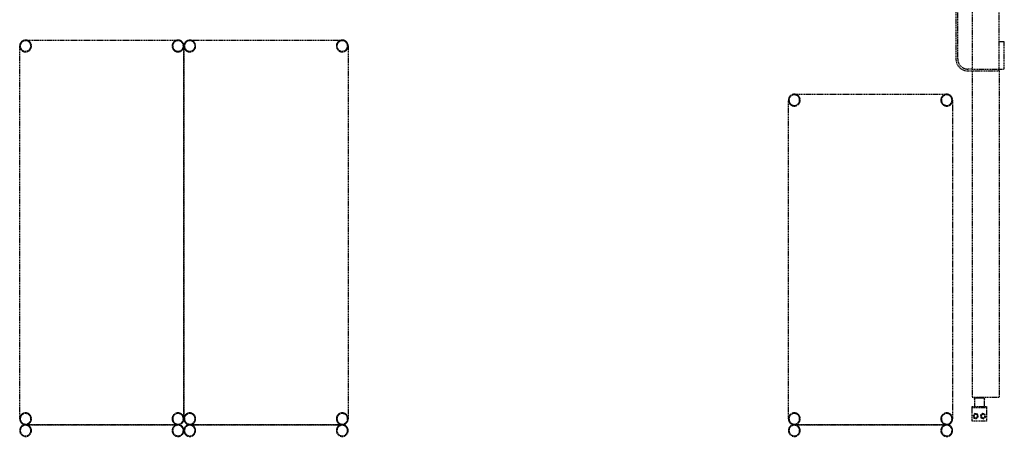
# Model space of a CAD drawing. Extents: x -10619 to 65951, y -4365 to 41699.
# Drawn here: x 903 to 3631, y 1520 to 2657 of the extents above; entities that cross this region are included whole.
import ezdxf

# ---------------------------------------------------------------- set-up
doc = ezdxf.new("R2010")
doc.units = 0
doc.linetypes.add('X-2957-GC$0$EDG-DASH-3', pattern=[4.5, 3, -1.5])
for name, color, linetype in [('X-2957-GC$0$A-GENM', 31, 'X-2957-GC$0$EDG-DASH-3'), ('X-2957-GC$0$Q-SPCQ', 31, 'X-2957-GC$0$EDG-DASH-3'), ('X-XREF', 7, 'CONTINUOUS')]:
    doc.layers.add(name, color=color, linetype=linetype)

# ---------------------------------------------------------------- blocks, each defined once
blk = doc.blocks.new('X-2957-GC')
at = {"layer": 'X-2957-GC$0$A-GENM'}
for p, q in [((3542, 3520), (3542, 2520)), ((3617, 2520), (3617, 3520)), ((3497, 3492), (3497, 2548)), ((3502, 2548), (3502, 3492)), ((3631, 2595), (3617, 2595)), ((3631, 2520), (3631, 2595)), ((3542, 2520), (3530, 2520)), ((3530, 2515), (3617, 2515)), ((3542, 2520), (3617, 2520)), ((3542, 2515), (3542, 1610)), ((3617, 2515), (3617, 2520)), ((3617, 2520), (3631, 2520)), ((3617, 2515), (3617, 1610)), ((3617, 1610), (3542, 1610)), ((3542, 1582.1), (3542, 1585.1)), ((3542, 1585.1), (3582, 1585.1)), ((3548.2, 1606.7), (3548.3, 1606.8)), ((3548.2, 1606.5), (3548.2, 1606.7)), ((3548.2, 1606.4), (3548.2, 1606.5)), ((3548.2, 1606.3), (3548.2, 1606.4)), ((3548.2, 1606.2), (3548.2, 1606.3)), ((3548.2, 1606), (3548.2, 1606.2)), ((3548.2, 1606), (3548.2, 1585.1)), ((3548.3, 1607.1), (3548.4, 1607.2)), ((3548.3, 1606.9), (3548.3, 1607.1)), ((3548.3, 1606.8), (3548.3, 1606.9)), ((3548.4, 1607.3), (3548.5, 1607.4)), ((3548.4, 1607.2), (3548.4, 1607.3)), ((3548.5, 1607.5), (3548.6, 1607.7)), ((3548.5, 1607.4), (3548.5, 1607.5)), ((3548.6, 1607.7), (3548.7, 1607.8)), ((3548.7, 1607.9), (3548.8, 1608)), ((3548.7, 1607.8), (3548.7, 1607.9)), ((3548.8, 1608), (3548.9, 1608.1)), ((3548.9, 1608.1), (3549, 1608.2)), ((3549, 1608.2), (3549.1, 1608.3)), ((3549.1, 1608.3), (3549.2, 1608.4)), ((3549.2, 1608.4), (3549.3, 1608.5)), ((3549.3, 1608.5), (3549.4, 1608.6)), ((3549.4, 1608.6), (3549.5, 1608.7)), ((3549.5, 1608.7), (3549.6, 1608.7)), ((3549.6, 1608.7), (3549.7, 1608.8)), ((3549.7, 1608.8), (3549.8, 1608.9)), ((3549.8, 1608.9), (3549.9, 1608.9)), ((3549.9, 1608.9), (3550, 1609)), ((3550, 1609), (3550.1, 1609.1)), ((3550.1, 1609.1), (3550.3, 1609.1)), ((3550.3, 1609.1), (3550.4, 1609.1)), ((3550.4, 1609.1), (3550.5, 1609.2)), ((3550.5, 1609.2), (3550.6, 1609.2)), ((3550.6, 1609.2), (3550.8, 1609.3)), ((3550.8, 1609.3), (3550.9, 1609.3)), ((3550.9, 1609.3), (3551, 1609.3)), ((3551, 1609.3), (3551.2, 1609.3)), ((3551.2, 1609.3), (3551.3, 1609.3)), ((3551.3, 1609.3), (3551.4, 1609.3)), ((3551.4, 1609.3), (3551.5, 1609.3)), ((3551.6, 1609.3), (3551.5, 1609.3)), ((3551.5, 1609.3), (3551.5, 1609.3)), ((3551.5, 1609.3), (3551.5, 1609.3)), ((3551.5, 1609.3), (3551.5, 1609.3)), ((3551.5, 1609.3), (3551.5, 1609.3)), ((3551.5, 1609.3), (3551.5, 1609.3)), ((3551.5, 1609.3), (3551.6, 1609.3)), ((3551.7, 1609.3), (3551.6, 1609.3)), ((3551.6, 1609.3), (3551.6, 1609.3)), ((3551.6, 1609.3), (3551.7, 1609.3)), ((3551.8, 1609.3), (3551.7, 1609.3)), ((3551.7, 1609.3), (3551.8, 1609.3)), ((3551.9, 1609.3), (3551.8, 1609.3)), ((3551.8, 1609.3), (3551.9, 1609.3)), ((3552, 1609.3), (3551.9, 1609.3)), ((3551.9, 1609.3), (3552, 1609.3)), ((3552.2, 1609.3), (3552, 1609.3)), ((3552, 1609.3), (3552.1, 1609.3)), ((3552.1, 1609.3), (3552.3, 1609.3)), ((3552.3, 1609.3), (3552.2, 1609.3)), ((3552.5, 1609.3), (3552.3, 1609.3)), ((3552.3, 1609.3), (3552.5, 1609.3)), ((3552.7, 1609.3), (3552.5, 1609.3)), ((3552.5, 1609.3), (3552.7, 1609.3)), ((3552.9, 1609.3), (3552.7, 1609.3)), ((3552.7, 1609.3), (3552.9, 1609.3)), ((3553.1, 1609.3), (3552.9, 1609.3)), ((3552.9, 1609.3), (3553.1, 1609.3)), ((3553.4, 1609.3), (3553.1, 1609.3)), ((3553.1, 1609.3), (3553.3, 1609.3)), ((3553.3, 1609.3), (3553.5, 1609.3)), ((3553.6, 1609.3), (3553.4, 1609.3)), ((3553.5, 1609.3), (3553.8, 1609.3)), ((3553.9, 1609.3), (3553.6, 1609.3)), ((3553.8, 1609.3), (3554.1, 1609.3)), ((3554.2, 1609.3), (3553.9, 1609.3)), ((3554.1, 1609.3), (3554.4, 1609.3)), ((3554.4, 1609.3), (3554.2, 1609.3)), ((3554.7, 1609.3), (3554.4, 1609.3)), ((3554.4, 1609.3), (3554.7, 1609.3)), ((3555.1, 1609.3), (3554.7, 1609.3)), ((3554.7, 1609.3), (3555, 1609.3)), ((3555, 1609.3), (3555.3, 1609.3)), ((3555.4, 1609.3), (3555.1, 1609.3)), ((3555.3, 1609.3), (3555.6, 1609.3)), ((3555.7, 1609.3), (3555.4, 1609.3)), ((3555.6, 1609.3), (3556, 1609.3)), ((3556.1, 1609.3), (3555.7, 1609.3)), ((3556, 1609.3), (3556.3, 1609.3)), ((3556.4, 1609.3), (3556.1, 1609.3)), ((3556.3, 1609.3), (3556.7, 1609.3)), ((3556.8, 1609.3), (3556.4, 1609.3)), ((3556.7, 1609.3), (3557, 1609.3)), ((3557.1, 1609.3), (3556.8, 1609.3)), ((3557, 1609.3), (3557.4, 1609.3)), ((3557.5, 1609.3), (3557.1, 1609.3)), ((3557.4, 1609.3), (3557.8, 1609.3)), ((3557.9, 1609.3), (3557.5, 1609.3)), ((3557.8, 1609.3), (3558.2, 1609.3)), ((3558.3, 1609.3), (3557.9, 1609.3)), ((3558.2, 1609.3), (3558.6, 1609.3)), ((3558.7, 1609.3), (3558.3, 1609.3)), ((3558.6, 1609.3), (3559, 1609.3)), ((3559.1, 1609.3), (3558.7, 1609.3)), ((3559, 1609.3), (3559.4, 1609.3)), ((3559.5, 1609.3), (3559.1, 1609.3)), ((3559.4, 1609.3), (3559.8, 1609.3)), ((3559.9, 1609.3), (3559.5, 1609.3)), ((3559.8, 1609.3), (3560.2, 1609.3)), ((3560.3, 1609.3), (3559.9, 1609.3)), ((3560.2, 1609.3), (3560.6, 1609.3)), ((3560.7, 1609.3), (3560.3, 1609.3)), ((3560.6, 1609.3), (3561, 1609.3)), ((3561.2, 1609.3), (3560.7, 1609.3)), ((3561, 1609.3), (3561.5, 1609.3)), ((3561.6, 1609.3), (3561.2, 1609.3)), ((3561.5, 1609.3), (3561.9, 1609.3)), ((3562, 1609.3), (3561.6, 1609.3)), ((3561.9, 1609.3), (3562, 1609.3)), ((3562, 1609.3), (3562.4, 1609.3)), ((3562.1, 1609.3), (3562, 1609.3)), ((3562.5, 1609.3), (3562.1, 1609.3)), ((3562.4, 1609.3), (3562.8, 1609.3)), ((3563, 1609.3), (3562.5, 1609.3)), ((3562.8, 1609.3), (3563.3, 1609.3)), ((3563.4, 1609.3), (3563, 1609.3)), ((3563.3, 1609.3), (3563.7, 1609.3)), ((3563.8, 1609.3), (3563.4, 1609.3)), ((3563.7, 1609.3), (3564.1, 1609.3)), ((3564.2, 1609.3), (3563.8, 1609.3)), ((3564.1, 1609.3), (3564.5, 1609.3)), ((3564.6, 1609.3), (3564.2, 1609.3)), ((3564.5, 1609.3), (3564.9, 1609.3)), ((3565, 1609.3), (3564.6, 1609.3)), ((3564.9, 1609.3), (3565.3, 1609.3)), ((3565.4, 1609.3), (3565, 1609.3)), ((3565.3, 1609.3), (3565.7, 1609.3)), ((3565.8, 1609.3), (3565.4, 1609.3)), ((3565.7, 1609.3), (3566.1, 1609.3)), ((3566.2, 1609.3), (3565.8, 1609.3)), ((3566.1, 1609.3), (3566.5, 1609.3)), ((3566.6, 1609.3), (3566.2, 1609.3)), ((3566.5, 1609.3), (3566.9, 1609.3)), ((3567, 1609.3), (3566.6, 1609.3)), ((3566.9, 1609.3), (3567.2, 1609.3)), ((3567.3, 1609.3), (3567, 1609.3)), ((3567.2, 1609.3), (3567.6, 1609.3)), ((3567.7, 1609.3), (3567.3, 1609.3)), ((3567.6, 1609.3), (3568, 1609.3)), ((3568, 1609.3), (3567.7, 1609.3)), ((3568, 1609.3), (3568.3, 1609.3)), ((3568.4, 1609.3), (3568, 1609.3)), ((3568.3, 1609.3), (3568.6, 1609.3)), ((3568.7, 1609.3), (3568.4, 1609.3)), ((3568.6, 1609.3), (3568.9, 1609.3)), ((3569, 1609.3), (3568.7, 1609.3)), ((3568.9, 1609.3), (3569.3, 1609.3)), ((3569.3, 1609.3), (3569, 1609.3)), ((3569.3, 1609.3), (3569.6, 1609.3)), ((3569.6, 1609.3), (3569.3, 1609.3)), ((3569.6, 1609.3), (3569.8, 1609.3)), ((3569.9, 1609.3), (3569.6, 1609.3)), ((3569.8, 1609.3), (3570.1, 1609.3)), ((3570.2, 1609.3), (3569.9, 1609.3)), ((3570.1, 1609.3), (3570.4, 1609.3)), ((3570.5, 1609.3), (3570.2, 1609.3)), ((3570.4, 1609.3), (3570.6, 1609.3)), ((3570.7, 1609.3), (3570.5, 1609.3)), ((3570.6, 1609.3), (3570.9, 1609.3)), ((3570.9, 1609.3), (3570.7, 1609.3)), ((3570.9, 1609.3), (3571.1, 1609.3)), ((3571.1, 1609.3), (3570.9, 1609.3)), ((3571.1, 1609.3), (3571.3, 1609.3)), ((3571.3, 1609.3), (3571.1, 1609.3)), ((3571.3, 1609.3), (3571.5, 1609.3)), ((3571.5, 1609.3), (3571.3, 1609.3)), ((3571.5, 1609.3), (3571.7, 1609.3)), ((3571.7, 1609.3), (3571.5, 1609.3)), ((3571.7, 1609.3), (3571.8, 1609.3)), ((3571.9, 1609.3), (3571.7, 1609.3)), ((3571.8, 1609.3), (3572, 1609.3)), ((3572, 1609.3), (3571.9, 1609.3)), ((3572, 1609.3), (3572.1, 1609.3)), ((3572.1, 1609.3), (3572, 1609.3)), ((3572.1, 1609.3), (3572.2, 1609.3)), ((3572.2, 1609.3), (3572.1, 1609.3)), ((3572.2, 1609.3), (3572.3, 1609.3)), ((3572.3, 1609.3), (3572.2, 1609.3)), ((3572.3, 1609.3), (3572.4, 1609.3)), ((3572.4, 1609.3), (3572.3, 1609.3)), ((3572.4, 1609.3), (3572.4, 1609.3)), ((3572.4, 1609.3), (3572.5, 1609.3)), ((3572.5, 1609.3), (3572.4, 1609.3)), ((3572.5, 1609.3), (3572.7, 1609.3)), ((3572.5, 1609.3), (3572.5, 1609.3)), ((3572.5, 1609.3), (3572.5, 1609.3)), ((3572.5, 1609.3), (3572.5, 1609.3)), ((3572.5, 1609.3), (3572.5, 1609.3)), ((3572.5, 1609.3), (3572.5, 1609.3)), ((3572.7, 1609.3), (3572.8, 1609.3)), ((3572.8, 1609.3), (3572.9, 1609.3)), ((3572.9, 1609.3), (3573.1, 1609.3)), ((3573.1, 1609.3), (3573.2, 1609.3)), ((3573.2, 1609.3), (3573.3, 1609.2)), ((3573.3, 1609.2), (3573.5, 1609.2)), ((3573.5, 1609.2), (3573.6, 1609.2)), ((3573.6, 1609.2), (3573.7, 1609.1)), ((3573.7, 1609.1), (3573.8, 1609.1)), ((3573.8, 1609.1), (3573.9, 1609)), ((3573.9, 1609), (3574.1, 1609)), ((3574.1, 1609), (3574.2, 1608.9)), ((3574.2, 1608.9), (3574.3, 1608.8)), ((3574.3, 1608.8), (3574.4, 1608.8)), ((3574.4, 1608.8), (3574.5, 1608.7)), ((3574.5, 1608.7), (3574.6, 1608.6)), ((3574.6, 1608.6), (3574.7, 1608.5)), ((3574.7, 1608.5), (3574.8, 1608.4)), ((3574.8, 1608.4), (3574.9, 1608.3)), ((3574.9, 1608.3), (3575, 1608.2)), ((3575, 1608.2), (3575.1, 1608.1)), ((3575.1, 1608.1), (3575.2, 1608)), ((3575.2, 1608), (3575.2, 1607.9)), ((3575.2, 1607.9), (3575.3, 1607.8)), ((3575.3, 1607.8), (3575.4, 1607.7)), ((3575.4, 1607.7), (3575.5, 1607.6)), ((3575.5, 1607.6), (3575.5, 1607.5)), ((3575.5, 1607.5), (3575.6, 1607.3)), ((3575.6, 1607.3), (3575.6, 1607.2)), ((3575.6, 1607.2), (3575.7, 1607.1)), ((3575.7, 1607.1), (3575.7, 1607)), ((3575.7, 1607), (3575.7, 1606.8)), ((3575.7, 1606.8), (3575.8, 1606.7)), ((3575.8, 1606.7), (3575.8, 1606.6)), ((3575.8, 1606.6), (3575.8, 1606.5)), ((3575.8, 1606.5), (3575.8, 1606.3)), ((3575.8, 1606.3), (3575.8, 1606.2)), ((3575.8, 1606.2), (3575.8, 1606.1)), ((3575.8, 1606.1), (3575.8, 1606)), ((3575.8, 1585.1), (3575.8, 1606)), ((3582, 1585.1), (3582, 1582.1)), ((3542, 1545.1), (3542, 1582.1)), ((3582, 1582.1), (3542, 1582.1)), ((3549.7, 1566), (3544.6, 1560.7)), ((3544.6, 1560.7), (3546.8, 1553.6)), ((3556.8, 1564.4), (3549.7, 1566)), ((3554, 1552), (3559, 1557.3)), ((3559, 1557.3), (3556.8, 1564.4)), ((3571.2, 1566.3), (3565.4, 1561.8)), ((3565.4, 1561.8), (3566.4, 1554.5)), ((3578, 1563.5), (3571.2, 1566.3)), ((3573.2, 1551.7), (3579, 1556.2)), ((3579, 1556.2), (3578, 1563.5)), ((3582, 1582.1), (3582, 1545.1)), ((3582, 1545.1), (3542, 1545.1)), ((3546.8, 1553.6), (3554, 1552)), ((3566.4, 1554.5), (3573.2, 1551.7))]:
    blk.add_line(p, q, dxfattribs=at)
for centre, radius, start, end in [((919, 2583.9), 14.7, 90, 270), ((919, 2583.9), 14.7, 270, 90), ((1341.5, 2583.9), 14.7, 90, 270), ((1341.5, 2583.9), 14.7, 270, 90), ((1374, 2583.9), 14.7, 90, 270), ((1374, 2583.9), 14.7, 270, 90), ((1796.5, 2583.9), 14.7, 90, 270), ((1796.5, 2583.9), 14.7, 270, 90), ((3530, 2548), 33, 180, 270), ((3530, 2548), 28, 180, 270), ((3049.1, 2433.9), 14.7, 90, 270), ((3049.1, 2433.9), 14.7, 270, 90), ((3471.5, 2433.9), 14.7, 90, 270), ((3471.5, 2433.9), 14.7, 270, 90), ((919, 1551.4), 14.7, 90, 270), ((919, 1551.4), 14.7, 270, 90), ((1341.5, 1551.4), 14.7, 90, 270), ((1341.5, 1551.4), 14.7, 270, 90), ((1374, 1551.4), 14.7, 90, 270), ((1374, 1551.4), 14.7, 270, 90), ((1796.5, 1551.4), 14.7, 90, 270), ((1796.5, 1551.4), 14.7, 270, 90), ((3049.1, 1551.4), 14.7, 90, 270), ((3049.1, 1551.4), 14.7, 270, 90), ((3471.5, 1551.4), 14.7, 90, 270), ((3471.5, 1551.4), 14.7, 270, 90), ((3551.8, 1559), 5, 90, 270), ((3551.8, 1559), 5, 270, 90), ((3572.2, 1559), 5, 90, 270), ((3572.2, 1559), 5, 270, 90), ((919, 1518.8), 14.7, 90, 270), ((919, 1518.8), 14.7, 270, 90), ((1341.5, 1518.8), 14.7, 90, 270), ((1341.5, 1518.8), 14.7, 270, 90), ((1374, 1518.8), 14.7, 90, 270), ((1374, 1518.8), 14.7, 270, 90), ((1796.5, 1518.8), 14.7, 90, 270), ((1796.5, 1518.8), 14.7, 270, 90), ((3049.1, 1518.8), 14.7, 90, 270), ((3049.1, 1518.8), 14.7, 270, 90), ((3471.5, 1518.8), 14.7, 90, 270), ((3471.5, 1518.8), 14.7, 270, 90)]:
    blk.add_arc(centre, radius, start, end, dxfattribs=at)
at = {"layer": 'X-2957-GC$0$Q-SPCQ'}
for p, q in [((919, 2600.2), (1341.5, 2600.2)), ((919, 2600.2), (1341.5, 2600.2)), ((919, 2600.2), (1341.5, 2600.2)), ((919, 2600.2), (1341.5, 2600.2)), ((919, 2600.2), (1341.5, 2600.2)), ((1374, 2600.2), (1796.5, 2600.2)), ((1374, 2600.2), (1796.5, 2600.2)), ((1374, 2600.2), (1796.5, 2600.2)), ((1374, 2600.2), (1796.5, 2600.2)), ((1374, 2600.2), (1796.5, 2600.2)), ((902.7, 1551.4), (902.7, 2583.9)), ((902.7, 1551.4), (902.7, 2583.9)), ((902.7, 1551.4), (902.7, 2583.9)), ((902.7, 1551.4), (902.7, 2583.9)), ((902.7, 1551.4), (902.7, 2583.9)), ((1357.7, 2583.9), (1357.7, 1551.4)), ((1357.7, 2583.9), (1357.7, 1551.4)), ((1357.7, 2583.9), (1357.7, 1551.4)), ((1357.7, 2583.9), (1357.7, 1551.4)), ((1357.7, 2583.9), (1357.7, 1551.4)), ((1357.7, 1551.4), (1357.7, 2583.9)), ((1357.7, 1551.4), (1357.7, 2583.9)), ((1357.7, 1551.4), (1357.7, 2583.9)), ((1357.7, 1551.4), (1357.7, 2583.9)), ((1357.7, 1551.4), (1357.7, 2583.9)), ((1812.7, 2583.9), (1812.7, 1551.4)), ((1812.7, 2583.9), (1812.7, 1551.4)), ((1812.7, 2583.9), (1812.7, 1551.4)), ((1812.7, 2583.9), (1812.7, 1551.4)), ((1812.7, 2583.9), (1812.7, 1551.4)), ((3032.8, 1551.4), (3032.8, 2433.9)), ((3032.8, 1551.4), (3032.8, 2433.9)), ((3032.8, 1551.4), (3032.8, 2433.9)), ((3032.8, 1551.4), (3032.8, 2433.9)), ((3032.8, 1551.4), (3032.8, 2433.9)), ((3049.1, 2450.2), (3471.5, 2450.2)), ((3049.1, 2450.2), (3471.5, 2450.2)), ((3049.1, 2450.2), (3471.5, 2450.2)), ((3049.1, 2450.2), (3471.5, 2450.2)), ((3049.1, 2450.2), (3471.5, 2450.2)), ((3487.8, 2433.9), (3487.8, 1551.4)), ((3487.8, 2433.9), (3487.8, 1551.4)), ((3487.8, 2433.9), (3487.8, 1551.4)), ((3487.8, 2433.9), (3487.8, 1551.4)), ((3487.8, 2433.9), (3487.8, 1551.4)), ((919, 1535.1), (1341.5, 1535.1)), ((919, 1535.1), (1341.5, 1535.1)), ((919, 1535.1), (1341.5, 1535.1)), ((919, 1535.1), (1341.5, 1535.1)), ((919, 1535.1), (1341.5, 1535.1)), ((1341.5, 1535.1), (919, 1535.1)), ((1341.5, 1535.1), (919, 1535.1)), ((1341.5, 1535.1), (919, 1535.1)), ((1341.5, 1535.1), (919, 1535.1)), ((1341.5, 1535.1), (919, 1535.1)), ((1796.5, 1535.1), (1374, 1535.1)), ((1796.5, 1535.1), (1374, 1535.1)), ((1796.5, 1535.1), (1374, 1535.1)), ((1796.5, 1535.1), (1374, 1535.1)), ((1796.5, 1535.1), (1374, 1535.1)), ((1374, 1535.1), (1796.5, 1535.1)), ((1374, 1535.1), (1796.5, 1535.1)), ((1374, 1535.1), (1796.5, 1535.1)), ((1374, 1535.1), (1796.5, 1535.1)), ((1374, 1535.1), (1796.5, 1535.1)), ((3049.1, 1535.1), (3471.5, 1535.1)), ((3049.1, 1535.1), (3471.5, 1535.1)), ((3049.1, 1535.1), (3471.5, 1535.1)), ((3049.1, 1535.1), (3471.5, 1535.1)), ((3049.1, 1535.1), (3471.5, 1535.1)), ((3471.5, 1535.1), (3049.1, 1535.1)), ((3471.5, 1535.1), (3049.1, 1535.1)), ((3471.5, 1535.1), (3049.1, 1535.1)), ((3471.5, 1535.1), (3049.1, 1535.1)), ((3471.5, 1535.1), (3049.1, 1535.1))]:
    blk.add_line(p, q, dxfattribs=at)
for centre, start, end in [((919, 2583.9), 90, 270), ((919, 2583.9), 134.2573, 174.5863), ((919, 2583.9), 134.2573, 174.5863), ((919, 2583.9), 134.2573, 174.5863), ((919, 2583.9), 134.2573, 174.5863), ((919, 2583.9), 90, 131.0251), ((919, 2583.9), 90, 131.0251), ((919, 2583.9), 90, 131.0251), ((919, 2583.9), 90, 131.0251), ((919, 2583.9), 48.9749, 90), ((919, 2583.9), 48.9749, 90), ((919, 2583.9), 48.9749, 90), ((919, 2583.9), 270, 90), ((919, 2583.9), 48.9749, 90), ((919, 2583.9), 5.4137, 45.4556), ((919, 2583.9), 5.4137, 45.4556), ((919, 2583.9), 5.4137, 45.4556), ((919, 2583.9), 5.4137, 45.4556), ((1341.5, 2583.9), 90, 270), ((1341.5, 2583.9), 134.5444, 174.5863), ((1341.5, 2583.9), 134.5444, 174.5863), ((1341.5, 2583.9), 134.5444, 174.5863), ((1341.5, 2583.9), 134.5444, 174.5863), ((1341.5, 2583.9), 90, 131.0251), ((1341.5, 2583.9), 90, 131.0251), ((1341.5, 2583.9), 90, 131.0251), ((1341.5, 2583.9), 90, 131.0251), ((1341.5, 2583.9), 48.9749, 90), ((1341.5, 2583.9), 48.9749, 90), ((1341.5, 2583.9), 48.9749, 90), ((1341.5, 2583.9), 270, 90), ((1341.5, 2583.9), 48.9749, 90), ((1341.5, 2583.9), 5.4137, 45.7427), ((1341.5, 2583.9), 5.4137, 45.7427), ((1341.5, 2583.9), 5.4137, 45.7427), ((1341.5, 2583.9), 5.4137, 45.7427), ((1374, 2583.9), 90, 270), ((1374, 2583.9), 134.2573, 174.5863), ((1374, 2583.9), 134.2573, 174.5863), ((1374, 2583.9), 134.2573, 174.5863), ((1374, 2583.9), 134.2573, 174.5863), ((1374, 2583.9), 90, 131.0251), ((1374, 2583.9), 90, 131.0251), ((1374, 2583.9), 90, 131.0251), ((1374, 2583.9), 90, 131.0251), ((1374, 2583.9), 48.9749, 90), ((1374, 2583.9), 48.9749, 90), ((1374, 2583.9), 48.9749, 90), ((1374, 2583.9), 270, 90), ((1374, 2583.9), 48.9749, 90), ((1374, 2583.9), 5.4137, 45.4556), ((1374, 2583.9), 5.4137, 45.4556), ((1374, 2583.9), 5.4137, 45.4556), ((1374, 2583.9), 5.4137, 45.4556), ((1796.5, 2583.9), 90, 270), ((1796.5, 2583.9), 134.5444, 174.5863), ((1796.5, 2583.9), 134.5444, 174.5863), ((1796.5, 2583.9), 134.5444, 174.5863), ((1796.5, 2583.9), 134.5444, 174.5863), ((1796.5, 2583.9), 90, 131.0251), ((1796.5, 2583.9), 90, 131.0251), ((1796.5, 2583.9), 90, 131.0251), ((1796.5, 2583.9), 90, 131.0251), ((1796.5, 2583.9), 48.9749, 90), ((1796.5, 2583.9), 48.9749, 90), ((1796.5, 2583.9), 48.9749, 90), ((1796.5, 2583.9), 270, 90), ((1796.5, 2583.9), 48.9749, 90), ((1796.5, 2583.9), 5.4137, 45.7427), ((1796.5, 2583.9), 5.4137, 45.7427), ((1796.5, 2583.9), 5.4137, 45.7427), ((1796.5, 2583.9), 5.4137, 45.7427), ((919, 2583.9), 185.4137, 226.656), ((919, 2583.9), 185.4137, 226.656), ((919, 2583.9), 185.4137, 226.656), ((919, 2583.9), 185.4137, 226.656), ((919, 2583.9), 228.9749, 270), ((919, 2583.9), 228.9749, 270), ((919, 2583.9), 228.9749, 270), ((919, 2583.9), 228.9749, 270), ((919, 2583.9), 270, 311.0251), ((919, 2583.9), 270, 311.0251), ((919, 2583.9), 270, 311.0251), ((919, 2583.9), 270, 311.0251), ((919, 2583.9), 314.5444, 354.5863), ((919, 2583.9), 314.5444, 354.5863), ((919, 2583.9), 314.5444, 354.5863), ((919, 2583.9), 314.5444, 354.5863), ((1341.5, 2583.9), 185.4137, 225.4556), ((1341.5, 2583.9), 185.4137, 225.4556), ((1341.5, 2583.9), 185.4137, 225.4556), ((1341.5, 2583.9), 185.4137, 225.4556), ((1341.5, 2583.9), 228.9749, 270), ((1341.5, 2583.9), 228.9749, 270), ((1341.5, 2583.9), 228.9749, 270), ((1341.5, 2583.9), 228.9749, 270), ((1341.5, 2583.9), 270, 311.0251), ((1341.5, 2583.9), 270, 311.0251), ((1341.5, 2583.9), 270, 311.0251), ((1341.5, 2583.9), 270, 311.0251), ((1341.5, 2583.9), 313.344, 354.5863), ((1341.5, 2583.9), 313.344, 354.5863), ((1341.5, 2583.9), 313.344, 354.5863), ((1341.5, 2583.9), 313.344, 354.5863), ((1374, 2583.9), 185.4137, 226.656), ((1374, 2583.9), 185.4137, 226.656), ((1374, 2583.9), 185.4137, 226.656), ((1374, 2583.9), 185.4137, 226.656), ((1374, 2583.9), 228.9749, 270), ((1374, 2583.9), 228.9749, 270), ((1374, 2583.9), 228.9749, 270), ((1374, 2583.9), 228.9749, 270), ((1374, 2583.9), 270, 311.0251), ((1374, 2583.9), 270, 311.0251), ((1374, 2583.9), 270, 311.0251), ((1374, 2583.9), 270, 311.0251), ((1374, 2583.9), 314.5444, 354.5863), ((1374, 2583.9), 314.5444, 354.5863), ((1374, 2583.9), 314.5444, 354.5863), ((1374, 2583.9), 314.5444, 354.5863), ((1796.5, 2583.9), 185.4137, 225.4556), ((1796.5, 2583.9), 185.4137, 225.4556), ((1796.5, 2583.9), 185.4137, 225.4556), ((1796.5, 2583.9), 185.4137, 225.4556), ((1796.5, 2583.9), 228.9749, 270), ((1796.5, 2583.9), 228.9749, 270), ((1796.5, 2583.9), 228.9749, 270), ((1796.5, 2583.9), 228.9749, 270), ((1796.5, 2583.9), 270, 311.0251), ((1796.5, 2583.9), 270, 311.0251), ((1796.5, 2583.9), 270, 311.0251), ((1796.5, 2583.9), 270, 311.0251), ((1796.5, 2583.9), 313.344, 354.5863), ((1796.5, 2583.9), 313.344, 354.5863), ((1796.5, 2583.9), 313.344, 354.5863), ((1796.5, 2583.9), 313.344, 354.5863), ((3049.1, 2433.9), 90, 270), ((3049.1, 2433.9), 134.2573, 174.5863), ((3049.1, 2433.9), 134.2573, 174.5863), ((3049.1, 2433.9), 134.2573, 174.5863), ((3049.1, 2433.9), 134.2573, 174.5863), ((3049.1, 2433.9), 185.4137, 226.656), ((3049.1, 2433.9), 185.4137, 226.656), ((3049.1, 2433.9), 185.4137, 226.656), ((3049.1, 2433.9), 185.4137, 226.656), ((3049.1, 2433.9), 90, 131.0251), ((3049.1, 2433.9), 90, 131.0251), ((3049.1, 2433.9), 90, 131.0251), ((3049.1, 2433.9), 90, 131.0251), ((3049.1, 2433.9), 48.9749, 90), ((3049.1, 2433.9), 48.9749, 90), ((3049.1, 2433.9), 48.9749, 90), ((3049.1, 2433.9), 270, 90), ((3049.1, 2433.9), 48.9749, 90), ((3049.1, 2433.9), 5.4137, 45.4556), ((3049.1, 2433.9), 5.4137, 45.4556), ((3049.1, 2433.9), 5.4137, 45.4556), ((3049.1, 2433.9), 5.4137, 45.4556), ((3049.1, 2433.9), 314.5444, 354.5863), ((3049.1, 2433.9), 314.5444, 354.5863), ((3049.1, 2433.9), 314.5444, 354.5863), ((3049.1, 2433.9), 314.5444, 354.5863), ((3471.5, 2433.9), 90, 270), ((3471.5, 2433.9), 134.5444, 174.5863), ((3471.5, 2433.9), 134.5444, 174.5863), ((3471.5, 2433.9), 134.5444, 174.5863), ((3471.5, 2433.9), 134.5444, 174.5863), ((3471.5, 2433.9), 185.4137, 225.4556), ((3471.5, 2433.9), 185.4137, 225.4556), ((3471.5, 2433.9), 185.4137, 225.4556), ((3471.5, 2433.9), 185.4137, 225.4556), ((3471.5, 2433.9), 90, 131.0251), ((3471.5, 2433.9), 90, 131.0251), ((3471.5, 2433.9), 90, 131.0251), ((3471.5, 2433.9), 90, 131.0251), ((3471.5, 2433.9), 48.9749, 90), ((3471.5, 2433.9), 48.9749, 90), ((3471.5, 2433.9), 48.9749, 90), ((3471.5, 2433.9), 270, 90), ((3471.5, 2433.9), 48.9749, 90), ((3471.5, 2433.9), 5.4137, 45.9189), ((3471.5, 2433.9), 5.4137, 45.9189), ((3471.5, 2433.9), 5.4137, 45.9189), ((3471.5, 2433.9), 5.4137, 45.9189), ((3471.5, 2433.9), 314.2573, 354.5863), ((3471.5, 2433.9), 314.2573, 354.5863), ((3471.5, 2433.9), 314.2573, 354.5863), ((3471.5, 2433.9), 314.2573, 354.5863), ((3049.1, 2433.9), 228.9749, 270), ((3049.1, 2433.9), 228.9749, 270), ((3049.1, 2433.9), 228.9749, 270), ((3049.1, 2433.9), 228.9749, 270), ((3049.1, 2433.9), 270, 311.0251), ((3049.1, 2433.9), 270, 311.0251), ((3049.1, 2433.9), 270, 311.0251), ((3049.1, 2433.9), 270, 311.0251), ((3471.5, 2433.9), 228.9749, 270), ((3471.5, 2433.9), 228.9749, 270), ((3471.5, 2433.9), 228.9749, 270), ((3471.5, 2433.9), 228.9749, 270), ((3471.5, 2433.9), 270, 311.0251), ((3471.5, 2433.9), 270, 311.0251), ((3471.5, 2433.9), 270, 311.0251), ((3471.5, 2433.9), 270, 311.0251), ((919, 1551.4), 90, 270), ((919, 1551.4), 134.5444, 174.5863), ((919, 1551.4), 134.5444, 174.5863), ((919, 1551.4), 134.5444, 174.5863), ((919, 1551.4), 134.5444, 174.5863), ((919, 1551.4), 90, 131.0251), ((919, 1551.4), 90, 131.0251), ((919, 1551.4), 90, 131.0251), ((919, 1551.4), 90, 131.0251), ((919, 1551.4), 48.9749, 90), ((919, 1551.4), 48.9749, 90), ((919, 1551.4), 48.9749, 90), ((919, 1551.4), 270, 90), ((919, 1551.4), 48.9749, 90), ((919, 1551.4), 5.4137, 46.656), ((919, 1551.4), 5.4137, 46.656), ((919, 1551.4), 5.4137, 46.656), ((919, 1551.4), 5.4137, 46.656), ((1341.5, 1551.4), 90, 270), ((1341.5, 1551.4), 133.344, 174.5863), ((1341.5, 1551.4), 133.344, 174.5863), ((1341.5, 1551.4), 133.344, 174.5863), ((1341.5, 1551.4), 133.344, 174.5863), ((1341.5, 1551.4), 90, 131.0251), ((1341.5, 1551.4), 90, 131.0251), ((1341.5, 1551.4), 90, 131.0251), ((1341.5, 1551.4), 90, 131.0251), ((1341.5, 1551.4), 48.9749, 90), ((1341.5, 1551.4), 48.9749, 90), ((1341.5, 1551.4), 48.9749, 90), ((1341.5, 1551.4), 270, 90), ((1341.5, 1551.4), 48.9749, 90), ((1341.5, 1551.4), 5.4137, 45.4556), ((1341.5, 1551.4), 5.4137, 45.4556), ((1341.5, 1551.4), 5.4137, 45.4556), ((1341.5, 1551.4), 5.4137, 45.4556), ((1374, 1551.4), 90, 270), ((1374, 1551.4), 134.5444, 174.5863), ((1374, 1551.4), 134.5444, 174.5863), ((1374, 1551.4), 134.5444, 174.5863), ((1374, 1551.4), 134.5444, 174.5863), ((1374, 1551.4), 90, 131.0251), ((1374, 1551.4), 90, 131.0251), ((1374, 1551.4), 90, 131.0251), ((1374, 1551.4), 90, 131.0251), ((1374, 1551.4), 48.9749, 90), ((1374, 1551.4), 48.9749, 90), ((1374, 1551.4), 48.9749, 90), ((1374, 1551.4), 270, 90), ((1374, 1551.4), 48.9749, 90), ((1374, 1551.4), 5.4137, 46.656), ((1374, 1551.4), 5.4137, 46.656), ((1374, 1551.4), 5.4137, 46.656), ((1374, 1551.4), 5.4137, 46.656), ((1796.5, 1551.4), 90, 270), ((1796.5, 1551.4), 133.344, 174.5863), ((1796.5, 1551.4), 133.344, 174.5863), ((1796.5, 1551.4), 133.344, 174.5863), ((1796.5, 1551.4), 133.344, 174.5863), ((1796.5, 1551.4), 90, 131.0251), ((1796.5, 1551.4), 90, 131.0251), ((1796.5, 1551.4), 90, 131.0251), ((1796.5, 1551.4), 90, 131.0251), ((1796.5, 1551.4), 48.9749, 90), ((1796.5, 1551.4), 48.9749, 90), ((1796.5, 1551.4), 48.9749, 90), ((1796.5, 1551.4), 270, 90), ((1796.5, 1551.4), 48.9749, 90), ((1796.5, 1551.4), 5.4137, 45.4556), ((1796.5, 1551.4), 5.4137, 45.4556), ((1796.5, 1551.4), 5.4137, 45.4556), ((1796.5, 1551.4), 5.4137, 45.4556), ((3049.1, 1551.4), 90, 270), ((3049.1, 1551.4), 134.5444, 174.5863), ((3049.1, 1551.4), 134.5444, 174.5863), ((3049.1, 1551.4), 134.5444, 174.5863), ((3049.1, 1551.4), 134.5444, 174.5863), ((3049.1, 1551.4), 90, 131.0251), ((3049.1, 1551.4), 90, 131.0251), ((3049.1, 1551.4), 90, 131.0251), ((3049.1, 1551.4), 90, 131.0251), ((3049.1, 1551.4), 48.9749, 90), ((3049.1, 1551.4), 48.9749, 90), ((3049.1, 1551.4), 48.9749, 90), ((3049.1, 1551.4), 270, 90), ((3049.1, 1551.4), 48.9749, 90), ((3049.1, 1551.4), 5.4137, 46.656), ((3049.1, 1551.4), 5.4137, 46.656), ((3049.1, 1551.4), 5.4137, 46.656), ((3049.1, 1551.4), 5.4137, 46.656), ((3471.5, 1551.4), 90, 270), ((3471.5, 1551.4), 133.344, 174.5863), ((3471.5, 1551.4), 133.344, 174.5863), ((3471.5, 1551.4), 133.344, 174.5863), ((3471.5, 1551.4), 133.344, 174.5863), ((3471.5, 1551.4), 90, 131.0251), ((3471.5, 1551.4), 90, 131.0251), ((3471.5, 1551.4), 90, 131.0251), ((3471.5, 1551.4), 90, 131.0251), ((3471.5, 1551.4), 48.9749, 90), ((3471.5, 1551.4), 48.9749, 90), ((3471.5, 1551.4), 48.9749, 90), ((3471.5, 1551.4), 270, 90), ((3471.5, 1551.4), 48.9749, 90), ((3471.5, 1551.4), 5.4137, 45.4556), ((3471.5, 1551.4), 5.4137, 45.4556), ((3471.5, 1551.4), 5.4137, 45.4556), ((3471.5, 1551.4), 5.4137, 45.4556), ((919, 1518.8), 90, 270), ((919, 1551.4), 185.4137, 225.4556), ((919, 1551.4), 185.4137, 225.4556), ((919, 1551.4), 185.4137, 225.4556), ((919, 1551.4), 185.4137, 225.4556), ((919, 1518.8), 134.2573, 174.5863), ((919, 1518.8), 134.2573, 174.5863), ((919, 1518.8), 134.2573, 174.5863), ((919, 1518.8), 134.2573, 174.5863), ((919, 1551.4), 228.9749, 270), ((919, 1551.4), 228.9749, 270), ((919, 1551.4), 228.9749, 270), ((919, 1551.4), 228.9749, 270), ((919, 1518.8), 90, 131.0251), ((919, 1518.8), 90, 131.0251), ((919, 1518.8), 90, 131.0251), ((919, 1518.8), 90, 131.0251), ((919, 1551.4), 270, 311.0251), ((919, 1551.4), 270, 311.0251), ((919, 1551.4), 270, 311.0251), ((919, 1551.4), 270, 311.0251), ((919, 1518.8), 48.9749, 90), ((919, 1518.8), 48.9749, 90), ((919, 1518.8), 48.9749, 90), ((919, 1518.8), 270, 90), ((919, 1518.8), 48.9749, 90), ((919, 1551.4), 314.2573, 354.5863), ((919, 1551.4), 314.2573, 354.5863), ((919, 1551.4), 314.2573, 354.5863), ((919, 1551.4), 314.2573, 354.5863), ((919, 1518.8), 5.4137, 45.4556), ((919, 1518.8), 5.4137, 45.4556), ((919, 1518.8), 5.4137, 45.4556), ((919, 1518.8), 5.4137, 45.4556), ((1341.5, 1518.8), 90, 270), ((1341.5, 1551.4), 185.4137, 225.7427), ((1341.5, 1551.4), 185.4137, 225.7427), ((1341.5, 1551.4), 185.4137, 225.7427), ((1341.5, 1551.4), 185.4137, 225.7427), ((1341.5, 1518.8), 134.5444, 174.5863), ((1341.5, 1518.8), 134.5444, 174.5863), ((1341.5, 1518.8), 134.5444, 174.5863), ((1341.5, 1518.8), 134.5444, 174.5863), ((1341.5, 1551.4), 228.9749, 270), ((1341.5, 1551.4), 228.9749, 270), ((1341.5, 1551.4), 228.9749, 270), ((1341.5, 1551.4), 228.9749, 270), ((1341.5, 1518.8), 90, 131.0251), ((1341.5, 1518.8), 90, 131.0251), ((1341.5, 1518.8), 90, 131.0251), ((1341.5, 1518.8), 90, 131.0251), ((1341.5, 1551.4), 270, 311.0251), ((1341.5, 1551.4), 270, 311.0251), ((1341.5, 1551.4), 270, 311.0251), ((1341.5, 1551.4), 270, 311.0251), ((1341.5, 1518.8), 48.9749, 90), ((1341.5, 1518.8), 48.9749, 90), ((1341.5, 1518.8), 48.9749, 90), ((1341.5, 1518.8), 270, 90), ((1341.5, 1518.8), 48.9749, 90), ((1341.5, 1518.8), 5.4137, 45.7427), ((1341.5, 1518.8), 5.4137, 45.7427), ((1341.5, 1518.8), 5.4137, 45.7427), ((1341.5, 1518.8), 5.4137, 45.7427), ((1341.5, 1551.4), 314.5444, 354.5863), ((1341.5, 1551.4), 314.5444, 354.5863), ((1341.5, 1551.4), 314.5444, 354.5863), ((1341.5, 1551.4), 314.5444, 354.5863), ((1374, 1518.8), 90, 270), ((1374, 1551.4), 185.4137, 225.4556), ((1374, 1551.4), 185.4137, 225.4556), ((1374, 1551.4), 185.4137, 225.4556), ((1374, 1551.4), 185.4137, 225.4556), ((1374, 1518.8), 134.2573, 174.5863), ((1374, 1518.8), 134.2573, 174.5863), ((1374, 1518.8), 134.2573, 174.5863), ((1374, 1518.8), 134.2573, 174.5863), ((1374, 1551.4), 228.9749, 270), ((1374, 1551.4), 228.9749, 270), ((1374, 1551.4), 228.9749, 270), ((1374, 1551.4), 228.9749, 270), ((1374, 1518.8), 90, 131.0251), ((1374, 1518.8), 90, 131.0251), ((1374, 1518.8), 90, 131.0251), ((1374, 1518.8), 90, 131.0251), ((1374, 1551.4), 270, 311.0251), ((1374, 1551.4), 270, 311.0251), ((1374, 1551.4), 270, 311.0251), ((1374, 1551.4), 270, 311.0251), ((1374, 1518.8), 48.9749, 90), ((1374, 1518.8), 48.9749, 90), ((1374, 1518.8), 48.9749, 90), ((1374, 1518.8), 270, 90), ((1374, 1518.8), 48.9749, 90), ((1374, 1551.4), 314.2573, 354.5863), ((1374, 1551.4), 314.2573, 354.5863), ((1374, 1551.4), 314.2573, 354.5863), ((1374, 1551.4), 314.2573, 354.5863), ((1374, 1518.8), 5.4137, 45.4556), ((1374, 1518.8), 5.4137, 45.4556), ((1374, 1518.8), 5.4137, 45.4556), ((1374, 1518.8), 5.4137, 45.4556), ((1796.5, 1518.8), 90, 270), ((1796.5, 1551.4), 185.4137, 225.7427), ((1796.5, 1551.4), 185.4137, 225.7427), ((1796.5, 1551.4), 185.4137, 225.7427), ((1796.5, 1551.4), 185.4137, 225.7427), ((1796.5, 1518.8), 134.5444, 174.5863), ((1796.5, 1518.8), 134.5444, 174.5863), ((1796.5, 1518.8), 134.5444, 174.5863), ((1796.5, 1518.8), 134.5444, 174.5863), ((1796.5, 1551.4), 228.9749, 270), ((1796.5, 1551.4), 228.9749, 270), ((1796.5, 1551.4), 228.9749, 270), ((1796.5, 1551.4), 228.9749, 270), ((1796.5, 1518.8), 90, 131.0251), ((1796.5, 1518.8), 90, 131.0251), ((1796.5, 1518.8), 90, 131.0251), ((1796.5, 1518.8), 90, 131.0251), ((1796.5, 1551.4), 270, 311.0251), ((1796.5, 1551.4), 270, 311.0251), ((1796.5, 1551.4), 270, 311.0251), ((1796.5, 1551.4), 270, 311.0251), ((1796.5, 1518.8), 48.9749, 90), ((1796.5, 1518.8), 48.9749, 90), ((1796.5, 1518.8), 48.9749, 90), ((1796.5, 1518.8), 270, 90), ((1796.5, 1518.8), 48.9749, 90), ((1796.5, 1518.8), 5.4137, 45.7427), ((1796.5, 1518.8), 5.4137, 45.7427), ((1796.5, 1518.8), 5.4137, 45.7427), ((1796.5, 1518.8), 5.4137, 45.7427), ((1796.5, 1551.4), 314.5444, 354.5863), ((1796.5, 1551.4), 314.5444, 354.5863), ((1796.5, 1551.4), 314.5444, 354.5863), ((1796.5, 1551.4), 314.5444, 354.5863), ((3049.1, 1518.8), 90, 270), ((3049.1, 1551.4), 185.4137, 225.4556), ((3049.1, 1551.4), 185.4137, 225.4556), ((3049.1, 1551.4), 185.4137, 225.4556), ((3049.1, 1551.4), 185.4137, 225.4556), ((3049.1, 1518.8), 134.2573, 174.5863), ((3049.1, 1518.8), 134.2573, 174.5863), ((3049.1, 1518.8), 134.2573, 174.5863), ((3049.1, 1518.8), 134.2573, 174.5863), ((3049.1, 1551.4), 228.9749, 270), ((3049.1, 1551.4), 228.9749, 270), ((3049.1, 1551.4), 228.9749, 270), ((3049.1, 1551.4), 228.9749, 270), ((3049.1, 1518.8), 90, 131.0251), ((3049.1, 1518.8), 90, 131.0251), ((3049.1, 1518.8), 90, 131.0251), ((3049.1, 1518.8), 90, 131.0251), ((3049.1, 1551.4), 270, 311.0251), ((3049.1, 1551.4), 270, 311.0251), ((3049.1, 1551.4), 270, 311.0251), ((3049.1, 1551.4), 270, 311.0251), ((3049.1, 1518.8), 48.9749, 90), ((3049.1, 1518.8), 48.9749, 90), ((3049.1, 1518.8), 48.9749, 90), ((3049.1, 1518.8), 270, 90), ((3049.1, 1518.8), 48.9749, 90), ((3049.1, 1551.4), 314.2573, 354.5863), ((3049.1, 1551.4), 314.2573, 354.5863), ((3049.1, 1551.4), 314.2573, 354.5863), ((3049.1, 1551.4), 314.2573, 354.5863), ((3049.1, 1518.8), 5.4137, 45.4556), ((3049.1, 1518.8), 5.4137, 45.4556), ((3049.1, 1518.8), 5.4137, 45.4556), ((3049.1, 1518.8), 5.4137, 45.4556), ((3471.5, 1518.8), 90, 270), ((3471.5, 1551.4), 185.4137, 225.7427), ((3471.5, 1551.4), 185.4137, 225.7427), ((3471.5, 1551.4), 185.4137, 225.7427), ((3471.5, 1551.4), 185.4137, 225.7427), ((3471.5, 1518.8), 134.5444, 174.5863), ((3471.5, 1518.8), 134.5444, 174.5863), ((3471.5, 1518.8), 134.5444, 174.5863), ((3471.5, 1518.8), 134.5444, 174.5863), ((3471.5, 1551.4), 228.9749, 270), ((3471.5, 1551.4), 228.9749, 270), ((3471.5, 1551.4), 228.9749, 270), ((3471.5, 1551.4), 228.9749, 270), ((3471.5, 1518.8), 90, 131.0251), ((3471.5, 1518.8), 90, 131.0251), ((3471.5, 1518.8), 90, 131.0251), ((3471.5, 1518.8), 90, 131.0251), ((3471.5, 1551.4), 270, 311.0251), ((3471.5, 1551.4), 270, 311.0251), ((3471.5, 1551.4), 270, 311.0251), ((3471.5, 1551.4), 270, 311.0251), ((3471.5, 1518.8), 48.9749, 90), ((3471.5, 1518.8), 48.9749, 90), ((3471.5, 1518.8), 48.9749, 90), ((3471.5, 1518.8), 270, 90), ((3471.5, 1518.8), 48.9749, 90), ((3471.5, 1518.8), 5.4137, 45.7427), ((3471.5, 1518.8), 5.4137, 45.7427), ((3471.5, 1518.8), 5.4137, 45.7427), ((3471.5, 1518.8), 5.4137, 45.7427), ((3471.5, 1551.4), 314.5444, 354.5863), ((3471.5, 1551.4), 314.5444, 354.5863), ((3471.5, 1551.4), 314.5444, 354.5863), ((3471.5, 1551.4), 314.5444, 354.5863)]:
    blk.add_arc(centre, 16.3, start, end, dxfattribs=at)

msp = doc.modelspace()

# ---------------------------------------------------------------- block references
at = {"layer": 'X-XREF'}
msp.add_blockref('X-2957-GC', (0, 0), dxfattribs=at)

doc.saveas('drawing.dxf')
